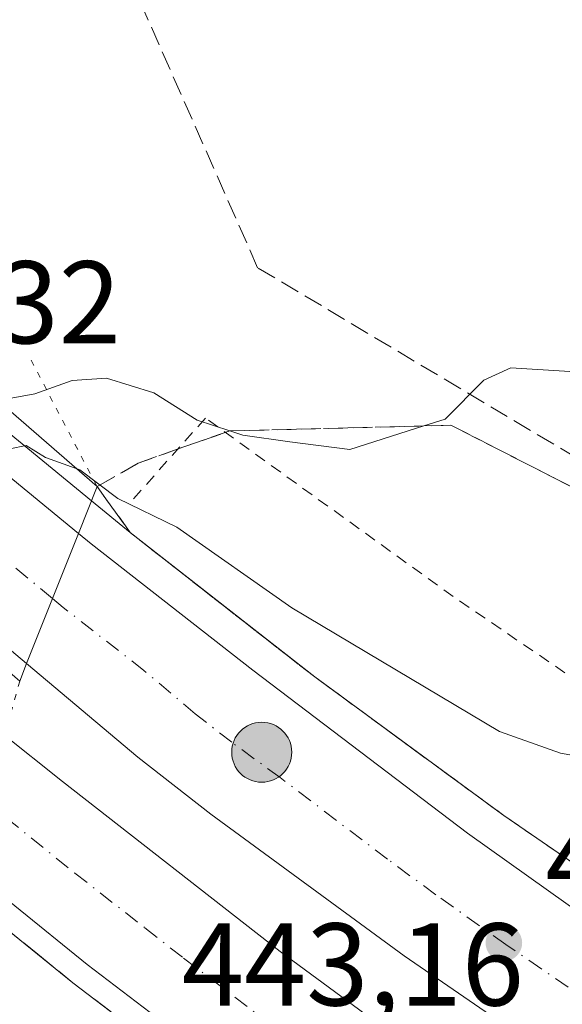
# Model space of a CAD drawing. Units: metres. Extents: x 593521 to 596954, y 4749889 to 4752249.
# Drawn here: x 595095 to 595141, y 4751665 to 4751749 of the extents above; entities that cross this region are included whole.
import ezdxf

# ---------------------------------------------------------------- set-up
doc = ezdxf.new("R2010")
doc.units = ezdxf.units.M
doc.header["$MEASUREMENT"] = 0
for name, pattern in [('DGN Style 2', [1.6480167562047852, 0.988810053722871, -0.6592067024819142]), ('DGN Style 3', [2.307223458686699, 1.648016756204785, -0.6592067024819142]), ('DGN Style 4', [2.6384748266838614, 1.318413404963828, -0.6592067024819142, 0.001648016756204785, -0.6592067024819142]), ('DGN Style 5', [1.1536117293433497, 0.4944050268614355, -0.6592067024819142])]:
    doc.linetypes.add(name, pattern=pattern)
for name, color, linetype, lineweight in [('Alambrada', 7, 'DGN Style 2', 0), ('Arcén (en calzada doble)', 91, 'Continuous', 13), ('Carretera de calzada doble Cxs', 1, 'Continuous', 13), ('Carretera de calzada doble eje', 1, 'DGN Style 4', 0), ('Conducción de hidrocarburos lineal', 6, 'DGN Style 3', 0), ('Curva de nivel normal', 30, 'Continuous', 0), ('Piscina CxS', 4, 'Continuous', 0), ('Puente Cxs', 1, 'Continuous', 13), ('Puente esquema', 1, 'DGN Style 5', 0), ('Punto de cota en terreno', 7, 'Continuous', 0), ('Punto kilométrico de carretera', 7, 'Continuous', 0), ('Rótulo de punto de cota en construcción', 7, 'Continuous', 0), ('Rótulo de punto de cota en terreno', 7, 'Continuous', 0), ('Suelo desnudo CxS', 253, 'Continuous', 0), ('Talud superficial', 30, 'DGN Style 3', 0)]:
    doc.layers.add(name, color=color, linetype=linetype, lineweight=lineweight)
doc.styles.add('Style-Arial', font='txt')

# ---------------------------------------------------------------- blocks, each defined once
blk = doc.blocks.new('5PATER')
at = {"layer": 'Suelo desnudo CxS', "linetype": 'Continuous', "lineweight": 0}
h = blk.add_hatch(color=51, dxfattribs=at)
edge = h.paths.add_edge_path()
edge.add_ellipse((0, 0), major_axis=(-0.1095731443231308, -0.1110710700762829), ratio=0.9994222409660322, start_angle=0, end_angle=360)
blk = doc.blocks.new('5HITCA')
at = {"layer": 'Piscina CxS', "linetype": 'Continuous', "lineweight": 0}
h = blk.add_hatch(color=1, dxfattribs=at)
edge = h.paths.add_edge_path()
edge.add_arc((0, 0), 0.2558578010358639, 0, 360)
at = {"layer": 'Piscina CxS', "color": 7, "linetype": 'Continuous', "lineweight": 0}
blk.add_circle((0, 0), 0.2558578010358639, dxfattribs=at)

msp = doc.modelspace()

# ---------------------------------------------------------------- linework, layer by layer
at = {"layer": 'Alambrada', "color": 7, "linetype": 'DGN Style 2', "lineweight": 0}
msp.add_polyline3d([(595393.5701000001, 4751547.970100001, 447.4349999999977), (595380.8201000001, 4751557.6801, 446.8165000000009), (595366.4801000003, 4751571.440099999, 446.0820999999996), (595310.2100999998, 4751599.520099999, 442.2234999999928), (595280.3201000001, 4751617.360099999, 440.132500000007), (595253.7100999998, 4751630.220100001, 441.5917000000045), (595224.6001000004, 4751644.340100001, 443.8837000000058), (595193.7801000001, 4751659.0701, 441.9606000000058), (595162.5701000001, 4751678.9901, 441.3965999999928), (595151.9001000002, 4751686.270099999, 439.8399999999965), (595131.4801000003, 4751700.1801, 437.5393999999943), (595110.3701, 4751715.4001, 440.2851999999984), (595104.1901000004, 4751708.470100001, 440.0157000000036)], dxfattribs=at)
at = {"layer": 'Arcén (en calzada doble)', "color": 91, "linetype": 'Continuous', "lineweight": 13}
for points in [[(595040.4101, 4751762.390100001, 440.7838000000047), (595055.1201, 4751748.5101, 436.0553000000073), (595060.0824999996, 4751743.838099999, 436.4584000000032), (595074.2600999996, 4751730.4901, 432.9619999999995), (595088.9600999998, 4751717.9101, 435.0706999999966), (595100.6401000004, 4751708.340100001, 440.2165999999997), (595103.9600999998, 4751705.630100001, 440.6643999999943), (595119.6901000004, 4751693.3301, 441.4192000000039), (595135.8000999996, 4751681.520099999, 442.7709999999934), (595156.6700999998, 4751667.170100001, 443.1882999999943)], [(595163.3501000004, 4751622.8101, 445.1417999999976), (595133.4600999998, 4751642.090100001, 444.110400000005), (595117.0301000001, 4751653.590100001, 443.4581000000035), (595099.0701000001, 4751667.270099999, 442.8003999999929), (595086.9801000003, 4751677.040100001, 442.1895999999979), (595083.1001000004, 4751680.170100001, 441.7700000000041), (595063.9101, 4751696.1801, 439.1686999999947), (595045.0444999998, 4751712.551899999, 433.6478000000062), (595035.0100999996, 4751721.2601, 440.0645999999979), (595029.4600999998, 4751726.090100001, 440.1379000000015), (595014.1700999998, 4751740.690099999, 439.7796999999992), (594996.5000999998, 4751758.4301, 439.4587999999931)]]:
    msp.add_polyline3d(points, dxfattribs=at)
at = {"layer": 'Carretera de calzada doble Cxs', "color": 1, "linetype": 'Continuous', "lineweight": 13, "extrusion": (0.01664434152082947, 0.04181793679142672, 0.9989865995386756), "elevation": 209051.7184749268, "flags": 128}
msp.add_lwpolyline([(1204284.900613525, -4630204.026490165), (1204284.900613525, -4630209.998682341)], dxfattribs=at)
msp.add_lwpolyline([(1204284.900613525, -4630204.026490165), (1204284.900613525, -4630209.998682341)], dxfattribs=at)
at = {"layer": 'Carretera de calzada doble Cxs', "color": 1, "linetype": 'Continuous', "lineweight": 13, "extrusion": (0.007959721791951027, 0.01999881454012137, 0.9997683182847836), "elevation": 100205.9455830615, "flags": 128}
msp.add_lwpolyline([(1204246.835195067, -4633841.511861694), (1204246.835195068, -4633847.472474817)], dxfattribs=at)
msp.add_lwpolyline([(1204246.835195067, -4633841.511861694), (1204246.835195068, -4633847.472474817)], dxfattribs=at)
at = {"layer": 'Carretera de calzada doble Cxs', "color": 1, "linetype": 'Continuous', "lineweight": 13}
msp.add_polyline3d([(595097.3239000002, 4751700.016899999, 440.8711999999941), (595095.1201, 4751694.4801, 440.9995000000054), (595081.2100999998, 4751706.1801, 437.0439999999944), (595061.0500999996, 4751723.4101, 429.7602999999945), (595054.3426000001, 4751729.570800001, 430.9061999999976), (595052.4365999997, 4751731.3214, 431.2920000000013), (595050.0100999996, 4751733.550100001, 433.6849999999977), (595046.2600999996, 4751737.1801, 438.1426000000066), (595052.9801000003, 4751745.770099999, 438.059500000003), (595056.5800999999, 4751742.290100001, 436.7160000000004), (595057.4884000003, 4751741.481799999, 436.1006999999955), (595059.4493000006, 4751739.736600001, 436.0721000000049), (595069.9401000004, 4751730.4001, 431.5671000000002), (595087.0301000001, 4751715.8201, 436.149900000004), (595099.5301000001, 4751705.5601, 440.6024000000034)], close=True, dxfattribs=at)
for points in [[(595059.4493000006, 4751739.736600001, 436.0721000000049), (595069.9401000004, 4751730.4001, 431.5671000000002), (595087.0301000001, 4751715.8201, 436.149900000004), (595099.5301000001, 4751705.5601, 440.6024000000034)], [(595095.1201, 4751694.4801, 440.9995000000054), (595081.2100999998, 4751706.1801, 437.0439999999944), (595061.0500999996, 4751723.4101, 429.7602999999945), (595054.3426000001, 4751729.570800001, 430.9061999999976)], [(595148.5500999996, 4751654.960100001, 443.7700000000041), (595127.3000999996, 4751669.5601, 442.8279999999941), (595110.8201000001, 4751681.630100001, 442.0296999999992), (595104.6001000004, 4751686.4901, 441.8994999999995), (595095.1201, 4751694.4801, 440.9995000000054), (595097.3239000002, 4751700.016899999, 440.8711999999941), (595099.5301000001, 4751705.5601, 440.6024000000034), (595100.6201, 4751704.670100001, 440.6901999999973), (595114.3901000004, 4751693.9001, 441.1346000000049), (595132.7100999998, 4751680.0101, 442.1655000000028), (595144.6401000004, 4751671.5101, 442.7707999999984)], [(595099.5301000001, 4751705.5601, 440.6024000000034), (595100.6201, 4751704.670100001, 440.6901999999973), (595114.3901000004, 4751693.9001, 441.1346000000049), (595132.7100999998, 4751680.0101, 442.1655000000028), (595144.6401000004, 4751671.5101, 442.7707999999984), (595179.6901000004, 4751648.300100001, 444.3315000000002), (595203.1401000004, 4751633.8301, 445.314400000003), (595227.1901000004, 4751620.170100001, 448.7605999999942), (595262.1901000004, 4751600.9301, 447.4760999999999), (595296.7801000001, 4751582.470100001, 449.1288999999961), (595349.4401000004, 4751553.220100001, 451.3910000000033), (595367.9200999998, 4751542.140100001, 452.2863999999972), (595382.3701, 4751533.190099999, 452.9049999999989), (595394.9401000004, 4751525.4101, 451.9572999999946)], [(595394.4801000003, 4751512.350099999, 451.2228000000032), (595382.3300999999, 4751520.100099999, 452.5357999999979), (595351.9101, 4751537.5001, 451.4763999999996), (595325.3501000004, 4751552.540100001, 450.4838000000018), (595292.6201, 4751571.390100001, 449.2595000000001), (595242.4200999998, 4751599.380100001, 447.3849999999948), (595222.0301000001, 4751610.8101, 448.7532000000065), (595201.5800999999, 4751622.3201, 445.8675999999978), (595185.8201000001, 4751631.5001, 445.254700000005), (595170.1700999998, 4751641.020099999, 444.5939999999973), (595148.5500999996, 4751654.960100001, 443.7700000000041), (595127.3000999996, 4751669.5601, 442.8279999999941), (595110.8201000001, 4751681.630100001, 442.0296999999992), (595104.6001000004, 4751686.4901, 441.8994999999995), (595095.1201, 4751694.4801, 440.9995000000054)], [(595164.3901000004, 4751624.470100001, 445.1015999999945), (595134.5500999996, 4751643.710100001, 444.1054000000004), (595118.1901000004, 4751655.1801, 443.4357000000019), (595100.2801000001, 4751668.8201, 442.7263999999996), (595087.9101, 4751678.8101, 442.2225999999937), (595090.4436999997, 4751683.6873, 441.8885000000009), (595092.9801000003, 4751688.5701, 441.491599999994), (595098.1901000004, 4751684.4301, 442.0573000000004), (595116.7301000003, 4751669.9301, 442.6742999999988), (595135.4801000003, 4751656.130100001, 443.5770000000048), (595158.5500999996, 4751640.6801, 444.3941999999952)], [(595092.9801000003, 4751688.5701, 441.491599999994), (595098.1901000004, 4751684.4301, 442.0573000000004), (595116.7301000003, 4751669.9301, 442.6742999999988), (595135.4801000003, 4751656.130100001, 443.5770000000048), (595158.5500999996, 4751640.6801, 444.3941999999952), (595182.3701, 4751626.1801, 445.288400000005), (595209.8501000004, 4751610.3201, 446.3559999999998), (595237.5500999996, 4751594.6801, 447.2654999999941), (595321.5100999996, 4751548.170100001, 450.2578999999969), (595351.8201000001, 4751530.590100001, 451.3916999999929), (595369.5000999998, 4751520.040100001, 451.9795000000013), (595383.5701000001, 4751511.5001, 452.4355000000069), (595390.3000999996, 4751507.350099999, 452.3065000000061), (595394.1201, 4751504.770099999, 451.0439000000042)], [(595394.0701000001, 4751492.460100001, 451.1797999999981), (595369.4200999998, 4751507.590100001, 451.4254999999976), (595350.2500999998, 4751519.350099999, 450.9159000000073), (595337.5701000001, 4751526.7601, 450.527900000001), (595300.8201000001, 4751547.2601, 449.3785000000062), (595269.7801000001, 4751564.5101, 448.4217000000062), (595239.3000999996, 4751580.630100001, 447.4775999999983), (595215.2600999996, 4751593.9001, 446.8000999999931), (595194.0701000001, 4751606.2601, 446.0782999999938), (595164.3901000004, 4751624.470100001, 445.1015999999945), (595134.5500999996, 4751643.710100001, 444.1054000000004), (595118.1901000004, 4751655.1801, 443.4357000000019), (595100.2801000001, 4751668.8201, 442.7263999999996), (595087.9101, 4751678.8101, 442.2225999999937)]]:
    msp.add_polyline3d(points, dxfattribs=at)
at = {"layer": 'Carretera de calzada doble eje', "color": 1, "linetype": 'DGN Style 4', "lineweight": 0}
for points in [[(595097.3239000002, 4751700.016899999, 440.8711999999941), (595087.0500999996, 4751708.540100001, 440.0908999999957), (595084.1201, 4751711.0001, 439.2685999999958), (595075.5701000001, 4751718.290100001, 433.7402000000002), (595065.5000999998, 4751726.9001, 431.0485000000045), (595058.8201000001, 4751732.840100001, 431.2602000000043), (595055.9406000003, 4751735.550600001, 433.3870000000024), (595049.6312999995, 4751741.489499999, 438.3359000000055)], [(595141.2801000001, 4751666.890100001, 442.9355999999971), (595135.9600999998, 4751670.540100001, 442.6882000000041), (595130.0000999998, 4751674.770099999, 442.4211000000069), (595125.8901000004, 4751677.800100001, 442.2109000000055), (595116.7301000003, 4751684.7501, 441.7715999999928), (595112.6001000004, 4751687.7601, 441.5935999999929), (595109.5000999998, 4751690.1801, 441.4729999999981), (595105.1201, 4751693.890100001, 441.2514999999985), (595098.2301000003, 4751699.2601, 440.9303000000073), (595097.3239000002, 4751700.016899999, 440.8711999999941)], [(595090.4436999997, 4751683.6873, 441.8885000000009), (595091.2600999996, 4751683.050100001, 441.9131999999955), (595099.2301000003, 4751676.610099999, 442.2550000000047), (595105.2100999998, 4751671.940099999, 442.4943000000058), (595108.5000999998, 4751669.360099999, 442.6379000000015), (595117.4600999998, 4751662.550100001, 443.0175000000018), (595123.3901000004, 4751658.1801, 443.2768000000069), (595126.8201000001, 4751655.6501, 443.4247999999934), (595135.0100999996, 4751649.920100001, 443.7393000000012), (595141.5301000001, 4751645.5701, 443.9841000000015)]]:
    msp.add_polyline3d(points, dxfattribs=at)
at = {"layer": 'Conducción de hidrocarburos lineal', "color": 6, "linetype": 'DGN Style 3', "lineweight": 0}
msp.add_polyline3d([(595548.5509000003, 4751893.4231, 468.1379000000015), (595550.5351999998, 4751883.368899999, 468.2186999999976), (595502.6825000001, 4751754.644200001, 456.5195999999996), (595447.3161000004, 4751607.0349, 454.3165000000009), (595415.9600000001, 4751574.34, 449.6367000000028), (595392.2955999998, 4751576.3475, 445.3908999999985), (595294.6200000001, 4751620.980000001, 438.5724999999948), (595114.8135000002, 4751728.214299999, 434.2495999999956), (595104.6840000004, 4751751.131999999, 436.2063999999955), (595025.0025000004, 4751814.379100001, 434.9772999999987), (594882.1913999999, 4751816.585300001, 436.1882999999943), (594818.0283000004, 4751764.685799999, 438.5022999999928), (594734.4874, 4751747.687700001, 439.8466000000044), (594652.3340999996, 4751727.976199999, 435.7946999999986), (594219.9872000003, 4751685.911599999, 429.6509999999981), (594155.0040999996, 4751675.763499999, 437.6674000000058), (593699.9380999999, 4751667.201199999, 449.3613000000041), (593529.0981999999, 4751594.0613, 454.8430999999982)], dxfattribs=at)
at = {"layer": 'Curva de nivel normal', "color": 30, "linetype": 'Continuous', "lineweight": 0, "flags": 128}
for points, elevation in [([(595092.6885000002, 4751716.879600001), (595092.8799999999, 4751716.930000001), (595095.8300000001, 4751717.470000001), (595099, 4751718.609999999), (595101.9299999997, 4751718.810000001), (595105.9600000001, 4751717.539999999), (595109.6500000004, 4751715.210000001), (595112.4376999997, 4751714.295), (595113.5499999998, 4751713.930000001), (595117.5499999998, 4751713.380000001), (595122.6600000003, 4751712.720000001), (595128.9846000001, 4751714.7271), (595130.79, 4751715.300000001), (595134.0999999996, 4751718.640000001), (595136.3799999999, 4751719.689999999), (595141.4199999999, 4751719.369999999)], 435), ([(595091.9499000004, 4751695.210999999), (595091.9299999997, 4751695.42), (595089.9699999997, 4751697.939999999), (595087.7000000002, 4751699), (595086.5199999996, 4751700.5), (595084.8700000001, 4751702.180000001), (595083.5499999998, 4751703.52), (595084.7000000002, 4751707.350000001), (595090.8700000001, 4751712.199999999), (595095.0700000003, 4751713.050000001), (595096.7300000006, 4751712.039999999), (595099.3499999996, 4751711.09), (595099.3586999997, 4751711.086999999), (595099.3623000003, 4751711.0858)], 440), ([(595099.3623000003, 4751711.0858), (595099.3666000003, 4751711.0843), (595099.6699999999, 4751710.980000001), (595102.9000000004, 4751708.539999999), (595107.9100000003, 4751706.100000001), (595117.7300000006, 4751699.220000001), (595135.4199999999, 4751688.67), (595140.6399999997, 4751686.83), (595149.0999999996, 4751685.34)], 440)]:
    msp.add_lwpolyline(points, dxfattribs=dict(at, elevation=elevation))
at = {"layer": 'Puente Cxs', "color": 1, "linetype": 'Continuous', "lineweight": 13, "extrusion": (-0.05190084112019851, 0.04505289259849934, 0.9976354742888426), "elevation": 183630.6872677897, "flags": 128}
msp.add_lwpolyline([(-3978451.201310993, -2659213.538059945), (-3978451.201310993, -2659153.077489173)], dxfattribs=at)
at = {"layer": 'Puente Cxs', "color": 1, "linetype": 'Continuous', "lineweight": 13, "extrusion": (-0.9290767476793677, 0.3698780758993536, 0.002570192701119955), "elevation": 1204659.706272293, "flags": 128}
msp.add_lwpolyline([(-4634833.029907874, -2656.501158686749), (-4634828.725480527, -2655.613955756365), (-4634816.800108458, -2655.216854444757)], dxfattribs=at)
at = {"layer": 'Puente Cxs', "color": 1, "linetype": 'Continuous', "lineweight": 13, "extrusion": (-0.0141824065211019, -0.03605696574327148, 0.9992490953544362), "elevation": -179330.8976520133, "flags": 128}
msp.add_lwpolyline([(-1185496.484133674, 4636289.178202135), (-1185496.484133674, 4636287.565128593)], dxfattribs=at)
at = {"layer": 'Puente Cxs', "color": 1, "linetype": 'Continuous', "lineweight": 13}
msp.add_polyline3d([(595095.1201, 4751694.4801, 440.9995000000054), (595094.5301000001, 4751692.9801, 440.9370000000054), (595053.7001, 4751728.300100001, 430.7125999999989), (595051.7701000003, 4751729.970100001, 431.3591000000015), (595045.1201, 4751735.7301, 437.7197000000015), (595046.2600999996, 4751737.1801, 438.1426000000066), (595052.9801000003, 4751745.770099999, 438.059500000003), (595055.5701000001, 4751749.100099999, 435.5598999999929), (595101.1201, 4751709.5601, 439.715200000006), (595099.5301000001, 4751705.5601, 440.6024000000034)], close=True, dxfattribs=at)
at = {"layer": 'Puente esquema', "color": 1, "linetype": 'DGN Style 5', "lineweight": 0, "extrusion": (-0.1610822261112955, 0.3089562839338942, 0.9373358688585369), "elevation": 1372622.475663664, "flags": 128}
msp.add_lwpolyline([(-2724461.119447606, -3691368.852325195), (-2724461.119447606, -3691355.906433395)], dxfattribs=at)
at = {"layer": 'Puente esquema', "color": 1, "linetype": 'DGN Style 5', "lineweight": 0, "extrusion": (0.02919394784782139, 0.1045550689900061, 0.9940905144691572), "elevation": 514625.0773191252, "flags": 128}
msp.add_lwpolyline([(704720.9113057837, -4708636.037991748), (704720.9113057837, -4708632.821170236)], dxfattribs=at)
at = {"layer": 'Talud superficial', "color": 30, "linetype": 'DGN Style 3', "lineweight": 0}
for points in [[(595142.7599999999, 4751676.7401, 443.2939999999944), (595135.7999999998, 4751681.520099999, 442.7709000000032), (595127.7400000002, 4751687.420100001, 441.9673999999941), (595123.7199999997, 4751690.380100001, 441.9017000000022), (595119.6900000004, 4751693.3301, 441.4190999999992), (595107.8899999997, 4751702.550100001, 440.9161000000022), (595103.9600000001, 4751705.630100001, 440.6643999999943), (595101.1200000001, 4751709.5601, 439.715200000006), (595104.6379000006, 4751711.549100001, 438.3813999999985), (595107.9452000001, 4751712.739700001, 437.665399999998), (595112.4376999997, 4751714.295, 442.5519999999961), (595113.7199999997, 4751714.3301, 442.8013999999966), (595118.1100000005, 4751714.440099999, 442.3904000000039), (595122.5099999999, 4751714.5601, 435.5363000000071), (595126.9000000004, 4751714.670100001, 435.4942000000011), (595128.9846000001, 4751714.7271, 435.7170000000042), (595131.29, 4751714.790100001, 436.088699999993), (595139.8899999997, 4751710.390100001, 435.959400000007), (595144.1900000004, 4751708.200099999, 436.2342999999965)], [(595144.1900000004, 4751708.200099999, 435.8447000000015), (595139.8899999997, 4751710.390100001, 435.5381999999955), (595131.29, 4751714.790100001, 434.9768999999943), (595128.9846000001, 4751714.7271, 434.7869000000064), (595126.9000000004, 4751714.670100001, 434.6010999999999), (595122.5099999999, 4751714.5601, 434.1385000000009), (595118.1100000005, 4751714.440099999, 434.1705999999977), (595113.7199999997, 4751714.3301, 434.522299999997), (595112.4376999997, 4751714.295, 434.6478999999963), (595107.9452000001, 4751712.739700001, 436.1548000000039), (595104.6379000006, 4751711.549100001, 437.4228000000003), (595101.1200000001, 4751709.5601, 438.9213000000018)], [(595101.1200000001, 4751709.5601, 438.9213000000018), (595103.9600000001, 4751705.630100001, 440.0268999999971), (595107.8899999997, 4751702.550100001, 440.6999000000069), (595119.6900000004, 4751693.3301, 440.585699999996), (595123.7199999997, 4751690.380100001, 440.6505000000034), (595127.7400000002, 4751687.420100001, 440.8552999999956), (595135.7999999998, 4751681.520099999, 441.2084000000032), (595142.7599999999, 4751676.7401, 441.8791999999958)], [(595074.7800000003, 4751661.8201, 436.3463000000047), (595069.8433999997, 4751666.7904, 435.0706999999966), (595072.6215000004, 4751673.404899999, 435.6662999999971), (595077.4299999997, 4751676.3101, 437.7002999999968), (595085.7999999998, 4751674.7501, 441.626099999994), (595088.1657999996, 4751673.691600001, 442.2823000000063), (595093.0800000001, 4751672.110099999, 442.7828000000009), (595096.0700000003, 4751669.690099999, 442.7148000000016), (595099.0700000003, 4751667.270099999, 442.8003999999929), (595102.6600000003, 4751664.530099999, 442.9262000000017)], [(595085.7999999998, 4751674.7501, 440.7480000000069), (595088.1657999996, 4751673.691600001, 441.968200000003), (595093.0800000001, 4751672.110099999, 442.3978000000062), (595096.0700000003, 4751669.690099999, 442.446100000001), (595099.0700000003, 4751667.270099999, 442.5941000000021), (595102.6600000003, 4751664.530099999, 442.7277999999933), (595113.4400000004, 4751656.3301, 443.0988999999972), (595117.0300000003, 4751653.590100001, 443.2158999999957), (595120.3200000003, 4751651.290100001, 443.3371000000043), (595123.5999999996, 4751648.9901, 443.5458000000072), (595126.8899999997, 4751646.690099999, 443.7082999999984), (595130.1699999999, 4751644.390100001, 443.7271000000038), (595133.4600000001, 4751642.090100001, 443.8487000000023), (595137.2000000002, 4751639.6801, 443.9104999999981), (595140.9299999997, 4751637.270099999, 444.1391000000004)]]:
    msp.add_polyline3d(points, dxfattribs=at)

# ---------------------------------------------------------------- block references
at = {"layer": 'Punto de cota en terreno', "color": 7, "linetype": 'Continuous', "lineweight": 0, "xscale": 10, "yscale": 10, "zscale": 10}
msp.add_blockref('5PATER', (595135.7999999998, 4751670.66, 442.6699999999983), dxfattribs=at)
at = {"layer": 'Punto kilométrico de carretera', "color": 7, "linetype": 'Continuous', "lineweight": 0, "xscale": 10, "yscale": 10, "zscale": 10}
msp.add_blockref('5HITCA', (595115.1589000003, 4751686.9144, 441.6431000000011), dxfattribs=at)

# ---------------------------------------------------------------- texts
at = {"layer": 'Rótulo de punto de cota en construcción', "color": 7, "linetype": 'Continuous', "lineweight": 0, "style": 'Style-Arial'}
msp.add_text('429,32', height=7.000000000000002, dxfattribs=at).set_placement((595074.0050999997, 4751721.762499999))
at = {"layer": 'Rótulo de punto de cota en terreno', "color": 7, "linetype": 'Continuous', "lineweight": 0, "style": 'Style-Arial'}
for s, p in [('442,67', (595139.3278000001, 4751674.187799999)), ('443,16', (595108.3572000006, 4751665.3278))]:
    msp.add_text(s, height=7.000000000000002, dxfattribs=at).set_placement(p)

doc.saveas('drawing.dxf')
